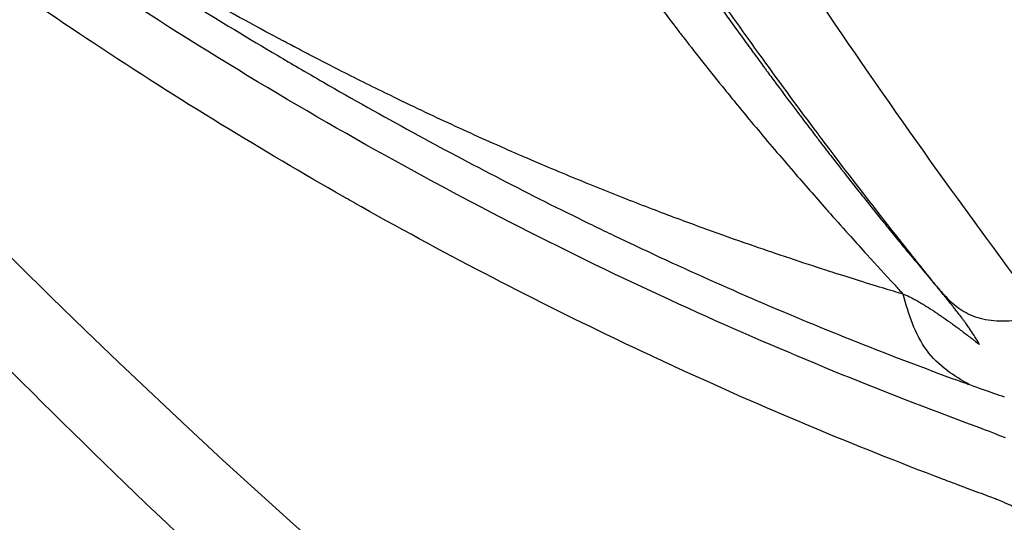
# Model space of a CAD drawing. Units: millimetres. Extents: x -710 to 50803, y 1 to 4488.
# Drawn here: x 912 to 920, y 2333 to 2336 of the extents above; entities that cross this region are included whole.
import ezdxf

# ---------------------------------------------------------------- set-up
doc = ezdxf.new("R2010")
doc.units = ezdxf.units.MM
doc.styles.get("Standard").update_dxf_attribs({"font": 'arial.ttf'})
doc.dimstyles.new('ISO-25', dxfattribs={"dimtxt": 2.5, "dimasz": 2.5, "dimexe": 1.25, "dimexo": 0.625, "dimtad": 1, "dimtxsty": 'Standard', "dimcen": 2.5, "dimadec": 0, "dimazin": 0, "dimtfac": 1, "dimtmove": 0, "dimatfit": 3, "dimfxl": 1, "dimarcsym": 0})

# ---------------------------------------------------------------- blocks, each defined once
blk = doc.blocks.new('*D3')
at = {"color": 0, "lineweight": -2, "transparency": 16777216}
for p, q in [((-102.9538054903977, 3329.228447849932), (-144.2038054903977, 3329.228447849932)), ((-142.9538054903974, 3129.228447849932), (-142.9538054903969, 555.120640914292)), ((-102.953805490397, 355.120640914292), (-144.203805490397, 355.120640914292))]:
    blk.add_line(p, q, dxfattribs=at)
at = {"color": 0, "transparency": 16777216}
for points in [[(-176.2871388237308, 3129.228447849932), (-109.6204721570641, 3129.228447849932), (-142.9538054903975, 3329.228447849932)], [(-176.2871388237302, 555.120640914292), (-109.6204721570635, 555.120640914292), (-142.9538054903968, 355.120640914292)]]:
    blk.add_solid(points, dxfattribs=at)
at = {"layer": 'Defpoints', "color": 0, "transparency": 16777216}
for p in [(17945.79428846037, 3329.228447849935), (-142.9538054903968, 355.120640914292), (17945.79428846321, 355.1206409142949)]:
    blk.add_point(p, dxfattribs=at)
at = {"color": 0, "transparency": 16777216, "insert": (-447.1830005790732, 1842.174544382112), "char_height": 400, "attachment_point": 5, "rotation": 90}
blk.add_mtext('295', dxfattribs=at)

msp = doc.modelspace()

# ---------------------------------------------------------------- linework, layer by layer
for major_axis, start_param, end_param in [((6.416200903913705e-12, -55.78829786624999), -2.188888288356691, -0.618091961561795), ((-6.394884621840902e-14, -55.78829786624999), -0.6180919615616878, 0.9527043652332094)]:
    msp.add_ellipse((951.1005219638923, 2374.313773275539), major_axis=major_axis, ratio=0.9902680687415713, start_param=start_param, end_param=end_param)
at = {"extrusion": (0, 0, -1)}
msp.add_ellipse((952.4913614651182, 2374.313699229738), major_axis=(-33.47751798028643, -40.36250214601676), ratio=3.028856188062264e-06, start_param=2.950324676367523e-08, end_param=1.216629148337635e-05, dxfattribs=at)
for points, knots in [([(914.541020483683, 2331.620532785321), (912.860108301908, 2333.135436513347), (911.2660672041116, 2334.75260921786), (908.2715296936317, 2338.173132554628), (906.8676157666691, 2339.984099720061), (904.2898094657598, 2343.753541786638), (903.1113509137963, 2345.718693292829), (901.000314702173, 2349.768148371529), (900.0640064884451, 2351.859628263678), (898.44969492467, 2356.131647266691), (897.7688425285, 2358.319755797682), (896.674210729891, 2362.75365870089), (896.2585019288949, 2365.007307384462), (895.699134876772, 2369.540085122396), (895.5544927294454, 2371.827242051131), (895.538368333057, 2376.394461382908), (895.6668610294969, 2378.68261193328), (896.1942288322739, 2383.219340528904), (896.594038045007, 2385.475952985827), (897.6574131980365, 2389.917687045063), (898.3228593711306, 2392.110676048008), (899.9071283170765, 2396.394259396977), (900.8287511927942, 2398.492443094972), (902.9113869867747, 2402.556970262431), (904.0760809713342, 2404.530517565734), (905.5732560113634, 2406.753167770224), (905.7981265339754, 2407.079659950856), (906.0263387964974, 2407.403773209804)], [0, 0, 0, 0, 6.788497461985582, 6.788497461985582, 13.63840308574983, 13.63840308574983, 20.48831483484534, 20.48831483484534, 27.33846830491272, 27.33846830491272, 34.18889036045537, 34.18889036045537, 41.03954910923115, 41.03954910923115, 47.89037704688963, 47.89037704688963, 54.74129249557805, 54.74129249557805, 61.59221089078275, 61.59221089078275, 68.44304763181732, 68.44304763181732, 75.2937206174129, 75.2937206174129, 82.14416081827608, 82.14416081827608, 83.3333537004484, 83.3333537004484, 83.3333537004484, 83.3333537004484]), ([(919.1422946247426, 2334.344327188381), (919.0453764083454, 2334.464160844373), (918.9474682903842, 2334.586619846048), (918.8420016514087, 2334.720177318848), (918.8353517217606, 2334.728605351322), (918.6438880199262, 2334.971463904024), (918.4559080197564, 2335.215255665326), (918.2501635274734, 2335.48897698928), (918.234925418767, 2335.509289907852), (918.0849161294996, 2335.70965853068), (917.9489159496466, 2335.894493551662), (917.7356392015267, 2336.189943577647), (917.6590630370724, 2336.297128377183), (917.5523037616972, 2336.448200509546), (917.5223521489338, 2336.490762385057), (917.4838246537097, 2336.54574555604), (917.4752844725249, 2336.557948167921), (917.4474633739687, 2336.597748790425), (917.4112879566696, 2336.649643253969), (917.3750596533523, 2336.701884837113), (917.3557252569758, 2336.729833701174), (917.3524252309458, 2336.734606173958), (917.2779213497511, 2336.842380766597), (917.1997882714845, 2336.956513878452), (917.0593131216142, 2337.164439709709), (916.9995198423189, 2337.253671430756), (916.847912815249, 2337.482165927099), (916.7536685214604, 2337.626048628893), (916.6162829267255, 2337.839292223417), (916.5767989028632, 2337.900950555447), (916.4444352089799, 2338.109028490178), (916.3487839759241, 2338.261561074604), (916.2447925864094, 2338.430318145191), (916.2395597069612, 2338.438817597072), (916.2060146075187, 2338.493351777539), (916.1774584364052, 2338.5399978087), (916.1024351705878, 2338.663166593389), (916.0555820766008, 2338.740694431441), (915.9696216859252, 2338.884156110139), (915.9307186616156, 2338.94952153229), (915.8718008856436, 2339.049232057244), (915.8520677634028, 2339.082745969971), (915.8223308078036, 2339.133434732777), (915.812395611169, 2339.150400636353), (915.7927630192303, 2339.183988034932), (915.7835522991395, 2339.199772291766), (915.7730939079106, 2339.217728511301), (915.7727959080935, 2339.218240181143), (915.6737530647538, 2339.388307552162), (915.5802188265684, 2339.552011576408), (915.4641612747423, 2339.758518426529), (915.437196138168, 2339.80676036814), (915.3204821153581, 2340.016651931584), (915.235630667356, 2340.172143013504), (915.1231754911955, 2340.381499109069), (915.0913593914324, 2340.441146163753), (915.0163176539377, 2340.5827423768), (914.9739390478812, 2340.663487901714), (914.8574675802106, 2340.887324169293), (914.7873446967083, 2341.024491414839), (914.6903651392772, 2341.216817188225), (914.6595317146662, 2341.278432042111), (914.585321933841, 2341.427711931699), (914.5435537546205, 2341.512663623467), (914.4858284956958, 2341.631099232754), (914.4677495154924, 2341.668363935054), (914.4495544631486, 2341.7060214742), (914.448816300514, 2341.707549492553), (914.4390092332419, 2341.727854031599), (914.430108378087, 2341.746323618154), (914.4170085877181, 2341.773563038687), (914.4088998116954, 2341.790442377502), (914.4009377534735, 2341.807048851751), (914.3967277009892, 2341.815837633126), (914.3965875192212, 2341.816130206759), (914.3422601752704, 2341.929571608432), (914.2898622583475, 2342.040443879318), (914.1856137606469, 2342.26389006919), (914.1338188873656, 2342.376425615561), (914.0311709464718, 2342.602410177605), (913.9803614316102, 2342.715827603775), (913.879676836978, 2342.943609002099), (913.8298478424936, 2343.057937709134), (913.7395227209586, 2343.26802576971), (913.6987415797398, 2343.364015654432), (913.6260655913743, 2343.537070490117), (913.5939254170903, 2343.614343549973), (913.5381613426675, 2343.749682419114), (913.5143383145282, 2343.807923860579), (913.4669277178823, 2343.924663826541), (913.4433471276557, 2343.983156010259), (913.400378987039, 2344.090512530669), (913.3809130404138, 2344.139450278961), (913.3460611837058, 2344.227603362457), (913.3306091761428, 2344.266882223798), (913.3036910596297, 2344.335644863449), (913.2921723131208, 2344.365180212533), (913.2711216827142, 2344.419357131137), (913.2615690847801, 2344.444019422796), (913.244421099133, 2344.488429000271), (913.2368086658521, 2344.508193277536), (913.226787642087, 2344.534276117886), (913.2243503809609, 2344.540624976599), (913.2219162318129, 2344.546970849481)], [0, 0, 0, 0, 0.0425881837260539, 0.0425881837260539, 0.0454522826004738, 0.0454522826004738, 0.125000000000034, 0.125000000000034, 0.131355461825662, 0.131355461825662, 0.187500000000051, 0.187500000000051, 0.21875000000006, 0.21875000000006, 0.230912767519437, 0.230912767519437, 0.234375000000065, 0.234375000000065, 0.242187500000067, 0.249023437500068, 0.249023437500068, 0.250000000000068, 0.250000000000068, 0.296445803681201, 0.296445803681201, 0.328586978196797, 0.328586978196797, 0.374999999999964, 0.374999999999964, 0.393275576352953, 0.393275576352953, 0.435278318230145, 0.435278318230145, 0.437499999999913, 0.437499999999913, 0.449496746257841, 0.449496746257841, 0.468749999999887, 0.468749999999887, 0.484374999999874, 0.484374999999874, 0.492187499999867, 0.492187499999867, 0.496093749999864, 0.496093749999864, 0.499888999166905, 0.499888999166905, 0.499999999999861, 0.499999999999861, 0.536676520167225, 0.536676520167225, 0.548031181199066, 0.548031181199066, 0.586681523144243, 0.586681523144243, 0.602504184229709, 0.602504184229709, 0.624999999999791, 0.624999999999791, 0.666794714558896, 0.666794714558896, 0.687499999999757, 0.687499999999757, 0.718749999999739, 0.718749999999739, 0.733740142856618, 0.733740142856618, 0.73437499999973, 0.73437499999973, 0.742187499999727, 0.742187499999727, 0.746093749999726, 0.749511718749726, 0.749511718749726, 0.749999999999726, 0.749999999999726, 0.778650035265485, 0.778650035265485, 0.808096515590138, 0.808096515590138, 0.838170128690911, 0.838170128690911, 0.868914187698759, 0.868914187698759, 0.89508122151664, 0.89508122151664, 0.916395185080887, 0.916395185080887, 0.932613933591751, 0.932613933591751, 0.949041458032574, 0.949041458032574, 0.962896678109633, 0.962896678109633, 0.974093015293611, 0.974093015293611, 0.982557541690027, 0.982557541690027, 0.989656360102985, 0.989656360102985, 0.995365433491763, 0.995365433491763, 0.9972035079690063, 0.9972035079690063, 0.9972035079690063, 0.9972035079690063]), ([(919.6939580760613, 2334.444810466432), (919.1385034168729, 2335.191945045905), (918.5998282958121, 2335.956622706651), (918.0783927573634, 2336.738781089051), (917.7436090429787, 2337.240959918816), (917.4160694108418, 2337.75039807975), (917.0973079141972, 2338.267756519335), (917.088222305551, 2338.282502705313), (917.0791438846304, 2338.297255351001), (917.0700726969212, 2338.31201447615), (916.9171267138613, 2338.560862695048), (916.7662331535998, 2338.811551251938), (916.6176386262691, 2339.064163832148), (916.6026576190911, 2339.089631734265), (916.5877000189016, 2339.11511920922), (916.5727661047372, 2339.140626353826), (916.3612957210448, 2339.501818041252), (916.1545658339369, 2339.866977629775), (915.9535285957813, 2340.236318649167), (915.6981753052519, 2340.705447878628), (915.4519898030799, 2341.181322917475), (915.217348851997, 2341.664262733836), (915.0076630721583, 2342.095839624143), (914.8071586024694, 2342.533087286075), (914.6175429642412, 2342.976282720157), (914.5227351451272, 2343.197880437197), (914.4306516076999, 2343.42097102002), (914.3415336368002, 2343.645564417397), (914.2524157263456, 2343.87015766244), (914.1661657552818, 2344.09754765311), (914.0833383330487, 2344.323956570364)], [0, 0, 0, 0, 0.25, 0.25, 0.25, 0.410510595125119, 0.410510595125119, 0.410510595125119, 0.415085603293567, 0.415085603293567, 0.415085603293567, 0.492223145164262, 0.492223145164262, 0.492223145164262, 0.5, 0.5, 0.5, 0.61012347185163, 0.61012347185163, 0.61012347185163, 0.75, 0.75, 0.75, 0.875000000000001, 0.875000000000001, 0.875000000000001, 0.9375, 0.9375, 0.9375, 0.999999957608458, 0.999999957608458, 0.999999957608458, 0.999999957608458]), ([(914.5411632864948, 2331.620694373093), (916.0990778967557, 2330.216696755832), (920.6371514212319, 2326.559976802539), (928.9266162923, 2321.768022082149), (939.5266061760217, 2318.178343288271), (950.6164164339557, 2316.745917587693), (961.7698718771303, 2317.525792296772), (972.5583514677951, 2320.487997267799), (982.5672599855338, 2325.518696624959), (991.4119606890622, 2332.424563413209), (996.3056913567002, 2338.101660500888), (998.4548567422266, 2341.153963604273)], [0.2324060165559622, 0.2324060165559622, 0.2324060165559622, 0.2324060165559622, 0.25, 0.28125, 0.3125, 0.34375, 0.375, 0.40625, 0.4375, 0.46875, 0.5, 0.5, 0.5, 0.5]), ([(998.5686137584148, 2341.146259587741), (997.2741923615235, 2339.307887132353), (995.8692863869969, 2337.543943229035), (992.8679084556593, 2334.200031508867), (991.2658931136853, 2332.614473181572), (987.8939807456359, 2329.651798886854), (986.1186211382251, 2328.269063274756), (982.4234918906682, 2325.727737144881), (980.4969030468515, 2324.565302266562), (976.5300764360823, 2322.482623822261), (974.4831029680013, 2321.558303833005), (970.3014423914669, 2319.962896281952), (968.1595013778156, 2319.289094644211), (963.8193323629262, 2318.202632901493), (961.6134312950476, 2317.788325282517), (957.1776047799999, 2317.227212126133), (954.9400335430569, 2317.078793726803), (950.4688223675244, 2317.049281862993), (948.2273968583236, 2317.168831411613), (943.7839617587256, 2317.672822880699), (941.5740985489779, 2318.057700201562), (937.2216207163169, 2319.086961442393), (935.0714696561722, 2319.733101773338), (930.8684799992684, 2321.273791081105), (928.808368522265, 2322.171326181685), (924.8161818564026, 2324.201711739986), (922.8768412625345, 2325.33748230042), (919.355634188049, 2327.690525112458), (917.753004340519, 2328.888596359703), (916.2179697355555, 2330.16751164128)], [0, 0, 0, 0, 6.765649212328744, 6.765649212328744, 13.53514579116776, 13.53514579116776, 20.3007852046693, 20.3007852046693, 27.0722945990088, 27.0722945990088, 33.83720988545092, 33.83720988545092, 40.60491840837935, 40.60491840837935, 47.37268897776254, 47.37268897776254, 54.13600034788467, 54.13600034788467, 60.90514920350353, 60.90514920350353, 67.66778643012344, 67.66778643012344, 74.43263981192908, 74.43263981192908, 81.19800464481372, 81.19800464481372, 87.9576225189765, 87.9576225189765, 93.97196893582793, 93.97196893582793, 93.97196893582793, 93.97196893582793]), ([(909.8034628761002, 2339.109061170971), (909.9640985457977, 2338.987154664525), (910.1250453472699, 2338.866152054808), (910.4532339656457, 2338.621830912651), (910.6205004435419, 2338.498579298952), (910.9536223008786, 2338.255849684134), (911.1194681561524, 2338.136343825121), (911.4452615267751, 2337.904460690797), (911.6051734846537, 2337.79199218003), (911.8698868002998, 2337.608250786722), (911.9744227827855, 2337.536313831906), (912.3055056650542, 2337.31055876322), (912.5328520190692, 2337.158524804024), (912.8325807729439, 2336.962291895568), (912.9039352221685, 2336.915886185738), (913.1932177054573, 2336.729031900987), (913.412095043403, 2336.59059124659), (913.8438924325587, 2336.323607606406), (914.056727270176, 2336.194888413696), (914.3213723034519, 2336.03858860412), (914.3721110881984, 2336.008791465473), (914.4837823470393, 2335.943587193008), (914.5447409433859, 2335.908240054372), (914.8230236295226, 2335.748012786155), (915.0414016477393, 2335.625430254327), (915.477168850523, 2335.387340933949), (915.6945251887178, 2335.271756519325), (916.1279053043058, 2335.047799599527), (916.3438967415736, 2334.939342601074), (916.6589004101356, 2334.785874784929), (916.7571716851912, 2334.738657134122), (917.0958314073928, 2334.578227033941), (917.3371134626345, 2334.467882239392), (917.8217931348067, 2334.254254748497), (918.0651928001412, 2334.150980354033), (918.3839447099622, 2334.021011233525), (918.4586351327839, 2333.990932975158), (918.7797639162295, 2333.863232051123), (919.0268148273667, 2333.769082976581), (919.3033950655431, 2333.668268438345), (919.3324947723545, 2333.657718088708), (919.3616000443385, 2333.647222332033)], [0, 0, 0, 0, 0.0535020810885853, 0.0535020810885853, 0.108872076795152, 0.108872076795152, 0.163507473565968, 0.163507473565968, 0.21590741898073, 0.21590741898073, 0.25, 0.25, 0.323675423956614, 0.323675423956614, 0.346648162486204, 0.346648162486204, 0.416661632491265, 0.416661632491265, 0.484042050349601, 0.484042050349601, 0.5, 0.5, 0.519119655215356, 0.519119655215356, 0.587154414620215, 0.587154414620215, 0.654185028523901, 0.654185028523901, 0.720166476205454, 0.720166476205454, 0.75, 0.75, 0.822789734886302, 0.822789734886302, 0.895663136831531, 0.895663136831531, 0.917938182580773, 0.917938182580773, 0.991354649052065, 0.991354649052065, 0.999985254370164, 0.999985254370164, 0.999985254370164, 0.999985254370164]), ([(918.8739694025994, 2334.312762552238), (918.8313867281381, 2334.32549714249), (918.780568649307, 2334.340796236314), (918.7215751158678, 2334.358795674689), (918.6636917413148, 2334.376456393966), (918.5979378524703, 2334.396716703628), (918.5243868484199, 2334.419751090402), (918.4633067957134, 2334.438879878327), (918.396849887728, 2334.459922516111), (918.3250660912768, 2334.483004713065), (918.3184296852146, 2334.485138660271), (918.3117477550063, 2334.487290056801), (918.305020342736, 2334.489459015425), (918.2231671493741, 2334.515848982705), (918.1345801853699, 2334.544834884084), (918.0393398116453, 2334.576645262995), (918.0265044930807, 2334.580932272076), (918.0135483438994, 2334.585270644419), (918.0004715708806, 2334.589661013488), (917.9190539257784, 2334.616996007389), (917.8329601827704, 2334.646344741266), (917.7422414476118, 2334.67787372084), (917.641095733607, 2334.713026560496), (917.5342009658584, 2334.750888817636), (917.4216289864476, 2334.791732480261), (917.3670140421368, 2334.811548018472), (917.3110628119562, 2334.832065977401), (917.2537832895564, 2334.853321329878), (917.1360362533037, 2334.897015038447), (917.012676453573, 2334.943822197853), (916.883775575991, 2334.994066398489), (916.7579309074158, 2335.043119321135), (916.6268051235261, 2335.095448295162), (916.4904583940174, 2335.151394048226), (916.3584927637371, 2335.205542149843), (916.2216366328598, 2335.263078495443), (916.0799337469166, 2335.324347873373), (916.049833193722, 2335.337362725946), (916.0195138936601, 2335.350546149143), (915.9889761784457, 2335.363901653969), (915.8476865425932, 2335.425693913161), (915.7017226857411, 2335.491167490311), (915.5511130681357, 2335.560678753819), (915.4056336217786, 2335.627822275537), (915.2558198017746, 2335.698733322287), (915.1016794134362, 2335.773759037886), (914.9842292270719, 2335.830926301924), (914.8642667435292, 2335.890483070677), (914.7417864482145, 2335.952592372232), (914.6669727793364, 2335.990530105066), (914.5912195271981, 2336.029420379496), (914.5145245368244, 2336.069299743273), (914.4759745474171, 2336.089344716793), (914.4371866182069, 2336.109639571252), (914.3981603487941, 2336.130189053368), (914.3958410946311, 2336.131410268529), (914.3935209987089, 2336.132632382943), (914.391200060933, 2336.133855397612), (914.3739936988372, 2336.142922264221), (914.3567410682103, 2336.152038609329), (914.3394421350372, 2336.161204843235), (914.3296259561853, 2336.166406169268), (914.319794868205, 2336.171623559108), (914.3099488644389, 2336.176857088069), (914.3025643616152, 2336.180782234791), (914.2951714686519, 2336.184716459766), (914.2877701826314, 2336.188659794833), (914.2853030872889, 2336.189974239855), (914.2818263957911, 2336.191827525074), (914.2803660988016, 2336.192606167785), (914.021718956918, 2336.330519012402), (913.7636478298978, 2336.473791675635), (913.5058670348103, 2336.622429054737), (913.2944911074687, 2336.744309212006), (913.0833129308216, 2336.869789854415), (912.87217907471, 2336.998843245063), (912.7413287433178, 2337.078824159754), (912.6104956269469, 2337.160176282777), (912.479646154005, 2337.24288304988), (912.4278412242479, 2337.2756276851), (912.3760334591557, 2337.308585156188), (912.3242212610517, 2337.341753536241), (912.2340773935452, 2337.399460527377), (912.1439200530281, 2337.457805888577), (912.0537415807689, 2337.516780094591), (912.0508325977921, 2337.518682488334), (912.0487646631141, 2337.520035130045), (912.0450145658856, 2337.522489238817), (911.9103286671875, 2337.610629312318), (911.7814762977018, 2337.696308727808), (911.6584467361631, 2337.779167467392), (911.5238434854641, 2337.869820929512), (911.3962104609841, 2337.957097520854), (911.275552385096, 2338.040578889701), (911.211711230661, 2338.08474955065), (911.1498230018174, 2338.127858644606), (911.089889671845, 2338.169850232663), (911.0736318684708, 2338.181241072825), (911.0575179192078, 2338.192549704695), (911.0415478704767, 2338.203775063331), (911.0122111852202, 2338.224395840313), (910.9833600905281, 2338.244735598727), (910.954994866845, 2338.264787987688), (910.9330916485255, 2338.280272154432), (910.9114781515004, 2338.295584958775), (910.8901545044814, 2338.310723590304), (910.8794926809737, 2338.318292906069), (910.8689033205796, 2338.325818679138), (910.8583864421148, 2338.333300562385), (910.8531280028824, 2338.337041504008), (910.8478876841714, 2338.340771473207), (910.8426654883247, 2338.344490427148), (910.8374432924816, 2338.348209381089), (910.8332238675525, 2338.35121539858), (910.8270532718402, 2338.355614200585), (910.7283237404431, 2338.425995032656), (910.634267529435, 2338.493716102665), (910.5448942698699, 2338.558581628291), (910.538730691364, 2338.56305504418), (910.5325893871436, 2338.567514885551), (910.5264703610396, 2338.571961091242), (910.4882257672166, 2338.599750371406), (910.4508514325412, 2338.627006946252), (910.4143482219538, 2338.653716517998), (910.3931764117901, 2338.669208031582), (910.3722976550803, 2338.684515534505), (910.3517121304599, 2338.699636333136), (910.3414193681515, 2338.707196732452), (910.3311999144048, 2338.714710456139), (910.3210537935433, 2338.722177171924), (910.3109076726782, 2338.729643887709), (910.3017318424122, 2338.736402287184), (910.2908354551969, 2338.744435966363), (910.2472499063392, 2338.77657068308), (910.2046383146248, 2338.808115492611), (910.1630021094848, 2338.839051664667), (910.1421840069147, 2338.854519750694), (910.1216097568454, 2338.869835683195), (910.1012795172924, 2338.884997253246), (910.0911143975195, 2338.892578038271), (910.0810102807504, 2338.900120232996), (910.070967189115, 2338.907623562327), (910.063434870392, 2338.913251059325), (910.0559368783347, 2338.918856694566), (910.0484732225145, 2338.924440352877), (910.0459853372436, 2338.926301572315), (910.042685507497, 2338.928770900178), (910.0410210124669, 2338.930016681319), (910.0277050522404, 2338.939982930446), (910.0110225529738, 2338.952479891153), (909.9909710475354, 2338.967531822682), (909.9809452948161, 2338.975057788447), (909.9700773347236, 2338.983222533591), (909.9583666999374, 2338.992030116149), (909.9525113825462, 2338.996433907428), (909.9464453990572, 2339.000998410494), (909.9401686939987, 2339.005724171539), (909.9338919889365, 2339.010449932584), (909.9284473795583, 2339.014551343847), (909.9232490621457, 2339.018465743028), (909.8907291680102, 2339.042953637268), (909.8597259442454, 2339.066400289936), (909.82905931492, 2339.089646612779), (909.8205093656384, 2339.096127758105), (909.8119857110055, 2339.102593186431), (909.8034628761002, 2339.109061170972)], [0, 0, 0, 0, 0.0435338516274238, 0.0435338516274238, 0.0435338516274238, 0.086248469526946, 0.086248469526946, 0.086248469526946, 0.121720604083806, 0.121720604083806, 0.121720604083806, 0.125, 0.125, 0.125, 0.164900784635852, 0.164900784635852, 0.164900784635852, 0.170278118447171, 0.170278118447171, 0.170278118447171, 0.203758079839849, 0.203758079839849, 0.203758079839849, 0.241086142164108, 0.241086142164108, 0.241086142164108, 0.259196066637302, 0.259196066637302, 0.259196066637302, 0.296423854931956, 0.296423854931956, 0.296423854931956, 0.332768981262307, 0.332768981262307, 0.332768981262307, 0.367946264362363, 0.367946264362363, 0.367946264362363, 0.375418629333511, 0.375418629333511, 0.375418629333511, 0.409991213378993, 0.409991213378993, 0.409991213378993, 0.443386161630158, 0.443386161630158, 0.443386161630158, 0.468832074527774, 0.468832074527774, 0.468832074527774, 0.484374999999999, 0.484374999999999, 0.484374999999999, 0.492187499999999, 0.492187499999999, 0.492187499999999, 0.492651781454516, 0.492651781454516, 0.492651781454516, 0.496093749999999, 0.496093749999999, 0.496093749999999, 0.498046874999998, 0.498046874999998, 0.498046874999998, 0.499511718749998, 0.499511718749998, 0.499511718749998, 0.499999999999998, 0.499999999999998, 0.499999999999998, 0.586484154071678, 0.586484154071678, 0.586484154071678, 0.6573997095204196, 0.6573997095204196, 0.6573997095204196, 0.701349666682688, 0.701349666682688, 0.701349666682688, 0.718750000000009, 0.718750000000009, 0.718750000000009, 0.749023437500012, 0.749023437500012, 0.749023437500012, 0.750000000000013, 0.750000000000013, 0.750000000000013, 0.785073543408789, 0.785073543408789, 0.785073543408789, 0.82344654008697, 0.82344654008697, 0.82344654008697, 0.843750000000013, 0.843750000000013, 0.843750000000013, 0.84925761419842, 0.84925761419842, 0.84925761419842, 0.859375000000013, 0.859375000000013, 0.859375000000013, 0.867187500000013, 0.867187500000013, 0.867187500000013, 0.871093750000013, 0.871093750000013, 0.871093750000013, 0.873046875000013, 0.873046875000013, 0.873046875000013, 0.875000000000013, 0.875000000000013, 0.875000000000013, 0.906249999999999, 0.906249999999999, 0.906249999999999, 0.90840513934677, 0.90840513934677, 0.90840513934677, 0.921874999999992, 0.921874999999992, 0.921874999999992, 0.929687499999988, 0.929687499999988, 0.929687499999988, 0.933593749999986, 0.933593749999986, 0.933593749999986, 0.937499999999985, 0.937499999999985, 0.937499999999985, 0.953124999999977, 0.953124999999977, 0.953124999999977, 0.960937499999974, 0.960937499999974, 0.960937499999974, 0.964843749999972, 0.964843749999972, 0.964843749999972, 0.967773437499972, 0.967773437499972, 0.967773437499972, 0.968749999999973, 0.968749999999973, 0.968749999999973, 0.976562499999979, 0.976562499999979, 0.976562499999979, 0.980468749999982, 0.980468749999982, 0.980468749999982, 0.982421874999984, 0.982421874999984, 0.982421874999984, 0.984374999999986, 0.984374999999986, 0.984374999999986, 0.996593457096585, 0.996593457096585, 0.996593457096585, 1, 1, 1, 1]), ([(919.336323537666, 2333.366696982331), (919.3362572703213, 2333.366721510239), (919.3361910070294, 2333.36674603606), (919.3361247477937, 2333.366770559793), (918.9933130340819, 2333.493651336512), (918.6460298666193, 2333.629065313612), (917.9419161272258, 2333.919246541144), (917.5850855469166, 2334.074013760988), (916.8612730972477, 2334.405190031892), (916.4942912338615, 2334.581599081342), (915.7501308392043, 2334.958511497845), (915.3729523024981, 2335.159014869692), (914.2260541068849, 2335.800345312048), (913.4409715954775, 2336.280992922509), (912.2329819914034, 2337.098036178323), (911.8252578248998, 2337.386395929123), (911.2059011996776, 2337.845459355958), (910.9981539778332, 2338.002901056504), (910.580201003932, 2338.325839499447), (910.3699955557117, 2338.491335251299), (910.158601362908, 2338.660484457941)], [0, 0, 0, 0, 2.41598336106872e-05, 2.41598336106872e-05, 2.41598336106872e-05, 0.125022193718289, 0.125022193718289, 0.250020121377464, 0.250020121377464, 0.375018006558675, 0.375018006558675, 0.500015913009247, 0.500015913009247, 0.750011794532816, 0.750011794532816, 0.875009727547114, 0.875009727547114, 0.937508696308228, 0.937508696308228, 0.999999999999983, 0.999999999999983, 0.999999999999983, 0.999999999999983]), ([(916.7445329363713, 2337.575808075394), (916.7524503263144, 2337.563716569328), (916.7604407231579, 2337.551530562647), (916.7864489530862, 2337.511923304114), (916.8047463506978, 2337.484146109346), (916.8359609138229, 2337.436914963086), (916.8486143433497, 2337.417808979468), (916.8838373566891, 2337.364736801268), (916.9069073767773, 2337.330097123551), (916.9540666769121, 2337.259553677233), (916.978141934424, 2337.223668027757), (917.0071549284316, 2337.180590623644), (917.011615777747, 2337.173971894495), (917.0490532567951, 2337.118463597677), (917.0828349860408, 2337.068628133893), (917.148937512999, 2336.971657942254), (917.1810908619177, 2336.924718250386), (917.2346409923216, 2336.846950756681), (917.255515993757, 2336.816730364102), (917.3386372774062, 2336.696798169353), (917.3998753877045, 2336.609299334147), (917.501277770431, 2336.465751224672), (917.5418438774491, 2336.408694123757), (917.6275194573414, 2336.288936719794), (917.6725251000412, 2336.226478915736), (917.7459193595046, 2336.125320889289), (917.7745636583154, 2336.086019740196), (917.8150962999484, 2336.030652493917), (917.8271377127189, 2336.014235218706), (917.8451499677599, 2335.989722960523), (917.851145649171, 2335.98157131735), (917.8627213338355, 2335.965847920803), (917.8672359535035, 2335.959719972037), (917.8741215908763, 2335.950383275519), (917.8745899321934, 2335.949748264829), (917.8965520395818, 2335.919972753191), (917.9180334837497, 2335.890947174159), (917.997020911173, 2335.784578970125), (918.0545061294092, 2335.707867262671), (918.1155631172355, 2335.627131622145), (918.119355350364, 2335.622120217527), (918.1538026455623, 2335.576626236515), (918.1843896979394, 2335.536430666697), (918.2307112881413, 2335.475839096669), (918.2467337427538, 2335.454933819606), (918.2929386769051, 2335.394797688502), (918.3226941832386, 2335.35626063674), (918.3680487801162, 2335.297801732524), (918.3838372072482, 2335.277504914596), (918.4492192147941, 2335.193666701298), (918.4985275880449, 2335.130951544902), (918.5594116243324, 2335.054144195602), (918.5714661682673, 2335.038968281695), (918.6235338234314, 2334.973553704066), (918.663202931954, 2334.924063379222), (918.7245006156613, 2334.848082435394), (918.7465392366198, 2334.820868023828), (918.797078980459, 2334.758686837313), (918.8254117399943, 2334.724000539588), (918.8822204009762, 2334.654814287836), (918.9106929154245, 2334.620323426484), (918.9439093962451, 2334.580301776324), (918.9485223835932, 2334.574748515231), (918.9802103523566, 2334.536634400969), (919.0074304784853, 2334.504058678277), (919.0553352460615, 2334.447011936893), (919.0760825522143, 2334.422400685247), (919.111958503067, 2334.380009877841), (919.1271823020857, 2334.362075312628), (919.1422930747053, 2334.344325887234)], [1.22341558262279e-11, 1.22341558262279e-11, 1.22341558262279e-11, 1.22341558262279e-11, 0.0134836107881813, 0.0134836107881813, 0.0435005813028596, 0.0435005813028596, 0.0634045654255931, 0.0634045654255931, 0.0978360058238556, 0.0978360058238556, 0.131887601133803, 0.131887601133803, 0.138048090325873, 0.138048090325873, 0.183413996681277, 0.183413996681277, 0.2244549340959, 0.2244549340959, 0.249999999999994, 0.249999999999994, 0.324579192319695, 0.324579192319695, 0.374999999999991, 0.374999999999991, 0.431926066334658, 0.431926066334658, 0.468749999999989, 0.468749999999989, 0.48437499999999, 0.48437499999999, 0.49218749999999, 0.49218749999999, 0.499479679863351, 0.499479679863351, 0.49999999999999, 0.49999999999999, 0.523327118680614, 0.523327118680614, 0.585785958781883, 0.585785958781883, 0.589923277591968, 0.589923277591968, 0.623377954839093, 0.623377954839093, 0.641263036299509, 0.641263036299509, 0.67548027510426, 0.67548027510426, 0.693891048311871, 0.693891048311871, 0.751874001867275, 0.751874001867275, 0.766234396218067, 0.766234396218067, 0.814075788908932, 0.814075788908932, 0.841306219144398, 0.841306219144398, 0.87718842295849, 0.87718842295849, 0.913561704759583, 0.913561704759583, 0.919422698471338, 0.919422698471338, 0.953783945636488, 0.953783945636488, 0.980235012251186, 0.980235012251186, 1, 1, 1, 1]), ([(919.4868436906931, 2332.831051202609), (919.4624203923036, 2332.840040376318), (919.4375553363448, 2332.849226087701), (919.4121693446309, 2332.858642145235), (919.3865338609344, 2332.868150743212), (919.3603685023431, 2332.877893730109), (919.3338704040966, 2332.887801774413), (919.3071314073263, 2332.897799894361), (919.2800538554097, 2332.907965973423), (919.2529163196582, 2332.918197500815), (919.2255534816745, 2332.928513972763), (919.1981286404139, 2332.938897355965), (919.1706968947569, 2332.94932680127), (918.4948451913174, 2333.206283046931), (917.9224618602407, 2333.445253754362), (917.2674422076766, 2333.744590237709), (917.2605354160501, 2333.747746562422), (917.2536202193901, 2333.750909740908), (917.2466964460059, 2333.754079874362), (917.2396385485613, 2333.757311418141), (917.2325778914333, 2333.760547372433), (917.2255159590445, 2333.76378706264), (917.0858640021856, 2333.827852965866), (916.9455258470175, 2333.893466947281), (916.8044544384124, 2333.960681704996), (916.178154341002, 2334.259088091669), (915.5377545921424, 2334.589028592508), (914.8856025710361, 2334.955944459011), (914.8824409725808, 2334.957723247699), (914.8783277073949, 2334.960038599373), (914.8761169326485, 2334.961283422625), (914.834775956208, 2334.984561329517), (914.7933197481748, 2335.008025103921), (914.7517484787263, 2335.031677042185), (914.1616898152884, 2335.367390415024), (913.5487975286328, 2335.74089995028), (912.9155319849401, 2336.159765574736), (912.6344700752438, 2336.345670482224), (912.3493221402555, 2336.540525332465), (912.0603833580558, 2336.745162096264), (911.7903978545569, 2336.936375471249), (911.5171043497598, 2337.136129789909), (911.2406147963434, 2337.345180830685)], [0, 0, 0, 0, 0.00843245874215736, 0.00843245874215736, 0.00843245874215736, 0.0169477911774175, 0.0169477911774175, 0.0169477911774175, 0.0255405378861974, 0.0255405378861974, 0.0255405378861974, 0.0342046236073267, 0.0342046236073267, 0.0342046236073267, 0.247666689314042, 0.247666689314042, 0.247666689314042, 0.249917519502105, 0.249917519502105, 0.249917519502105, 0.25221195170787, 0.25221195170787, 0.25221195170787, 0.297585077615218, 0.297585077615218, 0.297585077615218, 0.499023437499967, 0.499023437499967, 0.499023437499967, 0.499999999999967, 0.499999999999967, 0.499999999999967, 0.518261492882776, 0.518261492882776, 0.518261492882776, 0.777463394238649, 0.777463394238649, 0.777463394238649, 0.892504836360194, 0.892504836360194, 0.892504836360194, 1, 1, 1, 1]), ([(916.7558976509704, 2336.880796579006), (916.7738334776718, 2336.855215469497), (916.7918110049018, 2336.829733344367), (916.8563841020973, 2336.738755582684), (916.9032329788229, 2336.673773294631), (917.0357981199072, 2336.492533187005), (917.1223013790427, 2336.377317941447), (917.2266137778338, 2336.241398527249), (917.2430584194758, 2336.220058004637), (917.3583623974869, 2336.071009062319), (917.458582947284, 2335.94471023696), (917.5906598287424, 2335.781834471542), (917.6212010524418, 2335.744413568968), (917.6979545823147, 2335.650942604417), (917.7443296532533, 2335.594980559217), (917.8817761459309, 2335.430496737859), (917.9738185200936, 2335.32212147135), (918.148205017615, 2335.119784200841), (918.2283572731199, 2335.028216385236), (918.3180124006708, 2334.926993054492), (918.3283061518946, 2334.915389154827), (918.3881870711143, 2334.847986534977), (918.4379693740725, 2334.792292794961), (918.5277631322228, 2334.692390931682), (918.5677694270439, 2334.648079501459), (918.6763565238093, 2334.52830095868), (918.7439709595587, 2334.454276179713), (918.8324703957792, 2334.357871653991), (918.8531939239679, 2334.33533138945), (918.8739694026103, 2334.312762552182)], [0, 0, 0, 0, 0.0273921005021192, 0.0273921005021192, 0.0981455196602435, 0.0981455196602435, 0.226131901439096, 0.226131901439096, 0.250000000000001, 0.250000000000001, 0.392971010942589, 0.392971010942589, 0.435739676870114, 0.435739676870114, 0.500000000000002, 0.500000000000002, 0.625000000000001, 0.625000000000001, 0.735629212869274, 0.735629212869274, 0.750000000000001, 0.750000000000001, 0.81932097216449, 0.81932097216449, 0.875, 0.875, 0.970752935533147, 0.970752935533147, 1, 1, 1, 1]), ([(919.1423191780218, 2334.344347806144), (919.171577282445, 2334.311660371535), (919.2013238929817, 2334.278841634843), (919.2702310961527, 2334.217893527958), (919.3092075938644, 2334.190033934402), (919.3975681148245, 2334.146754104061), (919.4468382433611, 2334.131576165763), (919.5548455821504, 2334.115660589596), (919.6135833966932, 2334.114756820437), (919.6737750193083, 2334.118690060945)], [0, 0, 0, 0, 0.25, 0.25, 0.5, 0.5, 0.75, 0.75, 0.9999856410081128, 0.9999856410081128, 0.9999856410081128, 0.9999856410081128]), ([(919.4364402562956, 2333.942453402562), (919.4299895913014, 2333.954428036848), (919.4218166431187, 2333.968671776825), (919.4059524807731, 2333.994560131793), (919.39950348293, 2334.004776435237), (919.3832963836489, 2334.029657914517), (919.3731151103116, 2334.044765520683), (919.3610889847937, 2334.062027249708), (919.3603539365672, 2334.063080266874), (919.3535245863991, 2334.072845100371), (919.3471197583663, 2334.081866053587), (919.3370373323037, 2334.095864391477), (919.3335973337366, 2334.100608329851), (919.3283177994913, 2334.107840096158), (919.3265380258767, 2334.110269989791), (919.3238382974691, 2334.113943611014), (919.322933375965, 2334.115172947646), (919.3211134700782, 2334.117641175808), (919.3209553170441, 2334.117857033584), (919.3151017752484, 2334.125769458672), (919.3110633908714, 2334.131190360624), (919.2971348981796, 2334.149765744417), (919.2880383382821, 2334.16166955479), (919.2709774761993, 2334.183788856771), (919.2632394990455, 2334.193684720611), (919.2542161422957, 2334.205164099512), (919.2518499957828, 2334.208165301907), (919.2457282017008, 2334.215915150554), (919.2424541104724, 2334.220041097014), (919.2378791607539, 2334.225797520528), (919.2362989017297, 2334.227781824874), (919.2345527825769, 2334.229973463133), (919.2340747663352, 2334.230573188299), (919.2335139844786, 2334.231276768501), (919.2333530960045, 2334.231478625763), (919.2331094797723, 2334.231784383684), (919.2330008923623, 2334.231921185136), (919.216591486917, 2334.252516479129), (919.2025076499363, 2334.270012656511), (919.1859123695199, 2334.290563416802), (919.1822280049842, 2334.295120538333), (919.1663117125486, 2334.314793350335), (919.1553544924486, 2334.328306587589), (919.1449613886675, 2334.341137466006), (919.1440527464933, 2334.342259320314), (919.1431582798782, 2334.343363777865)], [0, 0, 0, 0, 0.158290500755029, 0.158290500755029, 0.250000000000241, 0.250000000000241, 0.367408203294552, 0.367408203294552, 0.37500000000037, 0.37500000000037, 0.437500000000434, 0.437500000000434, 0.468750000000464, 0.468750000000464, 0.48437500000048, 0.48437500000048, 0.49218750000048, 0.49218750000048, 0.50000000000048, 0.50000000000048, 0.519459015213563, 0.519459015213563, 0.569538034759368, 0.569538034759368, 0.625000000000517, 0.625000000000517, 0.647070756510642, 0.647070756510642, 0.68750000000054, 0.68750000000054, 0.718750000000528, 0.718750000000528, 0.734375000000505, 0.734375000000505, 0.742187500000493, 0.742187500000493, 0.750000000000481, 0.750000000000481, 0.851876123308888, 0.851876123308888, 0.882104604308376, 0.882104604308376, 0.986702154833383, 0.986702154833383, 0.9968935354775874, 0.9968935354775874, 0.9968935354775874, 0.9968935354775874]), ([(918.8739698075392, 2334.312762782066), (918.8863089186657, 2334.309195859943), (918.901879924781, 2334.302964282216), (918.9206920635065, 2334.293976785078), (918.9262243189137, 2334.291333750685), (918.9320365871049, 2334.288452095891), (918.9381283955468, 2334.285328673123), (918.9421912598177, 2334.283245540851), (918.9463789523675, 2334.281054387403), (918.9506918468492, 2334.278753534127), (918.9606071376061, 2334.273463901071), (918.9711849507207, 2334.267593944302), (918.9824130771763, 2334.261138841349), (918.9904691123943, 2334.256507388636), (918.9988597706201, 2334.251574774502), (919.0075772887235, 2334.246341032716), (919.0119360477752, 2334.243724161824), (919.0163765128914, 2334.24103200364), (919.0208973652575, 2334.238264787132), (919.0231577914406, 2334.236881178878), (919.0254383139095, 2334.235478805727), (919.0277387521623, 2334.234057705298), (919.0300391904152, 2334.232636604869), (919.0335581312925, 2334.230449728127), (919.0346996256726, 2334.229738263839), (919.0503411058367, 2334.219989328835), (919.0684434653544, 2334.208375220348), (919.0888378425757, 2334.194932935475), (919.0922571370052, 2334.192679219693), (919.0957407955889, 2334.190374030062), (919.0992879410028, 2334.188017441679), (919.1070199304654, 2334.182880602218), (919.1150520674805, 2334.177501162948), (919.1233698835663, 2334.171884384374), (919.1283399848639, 2334.168528219946), (919.1334119890766, 2334.165087392764), (919.1385835975839, 2334.161561804292), (919.1425592582477, 2334.158851517275), (919.1465937835151, 2334.156091135399), (919.1506860717441, 2334.153280569692), (919.1537099193615, 2334.151203804333), (919.1567653035695, 2334.149099640091), (919.1598517742409, 2334.146968020497), (919.1634835287682, 2334.144459809684), (919.1671583212687, 2334.141913592115), (919.1708753858679, 2334.139329255014), (919.1745924504671, 2334.136744917912), (919.176472220623, 2334.135438225548), (919.182152609787, 2334.131461751192), (919.2099336864399, 2334.112014009911), (919.2330577307716, 2334.095475223685), (919.2518899304, 2334.081840777323), (919.2638626485445, 2334.073172571453), (919.2741003181859, 2334.06567811473), (919.2826884903939, 2334.059346317347), (919.2937368561638, 2334.051200694299), (919.3020474649843, 2334.044994814356), (919.3077238938372, 2334.040743029295), (919.31056210826, 2334.038617136765), (919.3127407319394, 2334.03697983883), (919.3142665128421, 2334.035832565498), (919.3150294032916, 2334.035258928833), (919.3156290416214, 2334.034807770009), (919.3160658644288, 2334.034479218126), (919.3163934815334, 2334.034232804214), (919.316639676314, 2334.034047687519), (919.316768980791, 2334.033950721189), (919.3176079706268, 2334.033321556861), (919.3451335972627, 2334.012650828769), (919.3585467619982, 2334.002460431377), (919.3669786612031, 2333.996054455951), (919.3750135432442, 2333.989919881154), (919.3826575069274, 2333.984063010641), (919.3882437319976, 2333.979782797092), (919.3936213744114, 2333.975650471205), (919.398793311068, 2333.971667703329), (919.4108730706816, 2333.962365408708), (919.421832099581, 2333.95387772209), (919.4316919091093, 2333.94624188628), (919.4333295746897, 2333.944973611731), (919.4349368987373, 2333.943728843889), (919.4365139719253, 2333.942507742249)], [0, 0, 0, 0, 0.0965937918917458, 0.0965937918917458, 0.0965937918917458, 0.12500000000017, 0.12500000000017, 0.12500000000017, 0.1439452063382683, 0.1439452063382683, 0.1439452063382683, 0.187500000000253, 0.187500000000253, 0.187500000000253, 0.218750000000301, 0.218750000000301, 0.218750000000301, 0.234375000000325, 0.234375000000325, 0.234375000000325, 0.242187500000341, 0.242187500000341, 0.242187500000341, 0.250000000000358, 0.250000000000358, 0.250000000000358, 0.357051830976219, 0.357051830976219, 0.357051830976219, 0.375000000000563, 0.375000000000563, 0.375000000000563, 0.4141230236068748, 0.4141230236068748, 0.4141230236068748, 0.437500000000666, 0.437500000000666, 0.437500000000666, 0.455470990130804, 0.455470990130804, 0.455470990130804, 0.468750000000718, 0.468750000000718, 0.468750000000718, 0.484375000000743, 0.484375000000743, 0.484375000000743, 0.50000000000077, 0.50000000000077, 0.50000000000077, 0.576417180231792, 0.576417180231792, 0.576417180231792, 0.625000000000997, 0.625000000000997, 0.625000000000997, 0.68750000000111, 0.68750000000111, 0.68750000000111, 0.71875000000118, 0.71875000000118, 0.71875000000118, 0.73437500000119, 0.73437500000119, 0.73437500000119, 0.746093750001131, 0.746093750001131, 0.746093750001131, 0.8221306532707915, 0.8221306532707915, 0.8221306532707915, 0.869929626661583, 0.869929626661583, 0.869929626661583, 0.904861219062737, 0.904861219062737, 0.904861219062737, 0.986448691456834, 0.986448691456834, 0.986448691456834, 0.9999999669632416, 0.9999999669632416, 0.9999999669632416, 0.9999999669632416]), ([(919.3617436349364, 2333.647156792072), (919.3061813509762, 2333.678680857553), (919.2497416370629, 2333.711215797731), (919.1409690524765, 2333.79344081553), (919.0898907333708, 2333.842635217484), (919.0049220383285, 2333.958562765223), (918.9705316071982, 2334.025873859944), (918.9150469254841, 2334.167515031351), (918.8941435716647, 2334.240472317775), (918.8739926740877, 2334.312756169913)], [0, 0, 0, 0, 0.25, 0.25, 0.5, 0.5, 0.75, 0.75, 0.9999801917882477, 0.9999801917882477, 0.9999801917882477, 0.9999801917882477]), ([(919.361749225895, 2333.647168535632), (919.4282196373665, 2333.623196068228), (919.4872642319483, 2333.602392896587), (919.5677743907604, 2333.574635591454), (919.5943905431182, 2333.565601571803), (919.6185972751505, 2333.557517192496)], [0, 0, 0, 0, 0.639687028198348, 0.639687028198348, 1, 1, 1, 1]), ([(919.8812929642759, 2332.633797136661), (919.872903787606, 2332.639811205198), (919.8644067892296, 2332.645732658346), (919.8557995102551, 2332.651565667731), (919.8445444846279, 2332.659193010851), (919.8331005882633, 2332.66666939903), (919.8214667134439, 2332.673997708203), (919.8097744046886, 2332.681362825573), (919.7978899694194, 2332.688578413639), (919.7858203222518, 2332.695639515361), (919.7750292462356, 2332.701952615021), (919.764080054842, 2332.708148019608), (919.7529844365367, 2332.714216211877), (919.7458932270297, 2332.718094393471), (919.7387412362827, 2332.721921070561), (919.7315230947484, 2332.725699681306), (919.7195731657216, 2332.731955326199), (919.7074509768959, 2332.738073819092), (919.6951602922732, 2332.744063393939), (919.6924435160531, 2332.745387350659), (919.689331105476, 2332.746892001807), (919.6865289583534, 2332.74823557488), (919.6847146095265, 2332.749105518576), (919.6830301838513, 2332.749908559123), (919.681666217954, 2332.750556741563), (919.6695632011019, 2332.756308324516), (919.6569799762024, 2332.762093942339), (919.6439515492334, 2332.7678950003), (919.6360487168154, 2332.771413827939), (919.6279818333155, 2332.774938883951), (919.6197564372037, 2332.778471252278), (919.6037341807482, 2332.785351955709), (919.5871127684172, 2332.792258713044), (919.569888230099, 2332.799183291215), (919.5645758790438, 2332.80131895311), (919.559205915672, 2332.80345656517), (919.5537775911821, 2332.805596562319), (919.5357860095487, 2332.812689346381), (919.5171556672526, 2332.81980562533), (919.4978381695096, 2332.826985077746), (919.4941979756354, 2332.828337975469), (919.4905332953444, 2332.829693216615), (919.4868436906931, 2332.831051202609)], [6.17609806671106e-14, 6.17609806671106e-14, 6.17609806671106e-14, 6.17609806671106e-14, 0.0690264104158523, 0.0690264104158523, 0.0690264104158523, 0.159286528622943, 0.159286528622943, 0.159286528622943, 0.249999999999999, 0.249999999999999, 0.249999999999999, 0.331103942120098, 0.331103942120098, 0.331103942120098, 0.382937470396324, 0.382937470396324, 0.382937470396324, 0.468749999999998, 0.468749999999998, 0.468749999999998, 0.487718303791367, 0.487718303791367, 0.487718303791367, 0.500000000000005, 0.500000000000005, 0.500000000000005, 0.608980420022924, 0.608980420022924, 0.608980420022924, 0.675086174627009, 0.675086174627009, 0.675086174627009, 0.803853633275007, 0.803853633275007, 0.803853633275007, 0.843567785955394, 0.843567785955394, 0.843567785955394, 0.975195956247367, 0.975195956247367, 0.975195956247367, 1, 1, 1, 1])]:
    msp.add_open_spline(points, degree=3, knots=knots)
msp.add_open_spline([(919.6271655913029, 2333.254787223249), (919.5166753869185, 2333.299148822752), (919.4242210853286, 2333.334160548965), (919.3363034319796, 2333.36665665445)], degree=3)

# ---------------------------------------------------------------- dimensions: what is measured, and where the dimension line sits
dim = msp.add_linear_dim(base=(-142.9538054903968, 355.120640914292), p1=(17945.79428846036, 3329.228447849934), p2=(17945.79428846321, 355.1206409142948), angle=90, text='295', dimstyle='ISO-25', override={"dimtxt": 400, "dimasz": 200, "dimgap": 100, "dimtad": 3, "dimfxl": 40, "dimfxlon": 1})
dim.commit()
dim.dimension.update_dxf_attribs({"geometry": '*D3', "text_midpoint": (-447.1830005790732, 1842.174544382112)})

doc.saveas('drawing.dxf')
